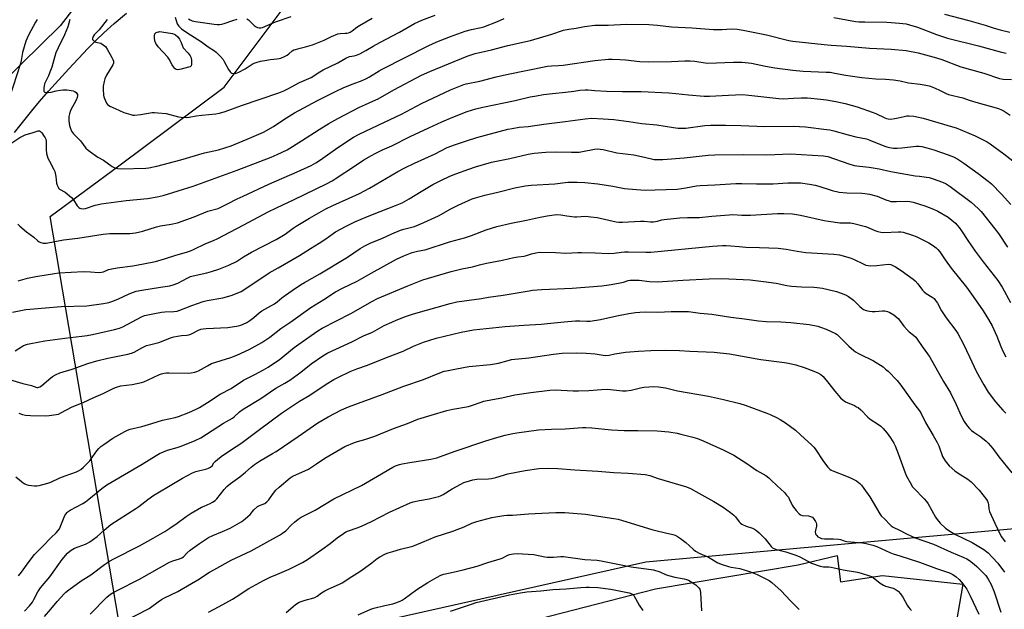
# Model space of a CAD drawing. Units: inches. Extents: x 1201772 to 1207772, y 565456 to 569457.
# Drawn here: x 1204475 to 1204960, y 568599 to 568889 of the extents above; entities that cross this region are included whole.
import ezdxf

# ---------------------------------------------------------------- set-up
doc = ezdxf.new("R2010")
doc.units = ezdxf.units.IN
doc.header["$MEASUREMENT"] = 0
for name, color, linetype in [('HYDRO-Single Line Stream', 4, 'Continuous'), ('NTRL-Pasture Land', 2, 'Continuous'), ('TRANS-Parking Lot', 4, 'Continuous'), ('Undefined', 1, 'Continuous')]:
    doc.layers.add(name, color=color, linetype=linetype)

msp = doc.modelspace()

# ---------------------------------------------------------------- linework, layer by layer
at = {"layer": 'HYDRO-Single Line Stream'}
msp.add_lwpolyline([(1204472.79, 568833.18), (1204481.38, 568843.96), (1204485.16, 568848.49), (1204489.6, 568853.62), (1204499.46, 568864.57), (1204508.94, 568874.57), (1204513.09, 568878.74), (1204516.68, 568882.19), (1204521.85, 568886.82), (1204527.89, 568891.86)], dxfattribs=at)
at = {"layer": 'NTRL-Pasture Land'}
msp.add_lwpolyline([(1204880.03, 568387.25), (1205002.91, 568641.79), (1204783.48, 568622.04), (1204528.94, 568564.99), (1204490.42, 568791.87), (1204524.15, 568816.91), (1204575.9, 568855.46), (1204626.64, 568923.25), (1204660.03, 568986.11), (1204719.08, 569071.09), (1204757.16, 569150.76), (1204777.79, 569175.3), (1204802.57, 569176.16), (1204841.48, 569159.85), (1204890.43, 569134.22), (1204935.94, 569120.65), (1205228.33, 569006.89)], dxfattribs=at)
msp.add_polyline3d([(1204449.58, 568999.3, 0), (1204485.59, 568976.78, 0), (1204516.2, 568956.61, 0), (1204520.74, 568948.55, 0), (1204514.6, 568910.93, 0), (1204495.3, 568885.61, 0), (1204456.86, 568848.09, 0)], dxfattribs=at)
at = {"layer": 'TRANS-Parking Lot'}
msp.add_lwpolyline([(1204679.82, 568581.05), (1204788.1, 568608.92), (1204858.35, 568620.76), (1204877.52, 568625.33), (1204879.14, 568612.29), (1204899.84, 568615.4), (1204939.33, 568611.17), (1204925.18, 568528.62)], dxfattribs=at)
at = {"layer": 'Undefined'}
for points, elevation in [([(1204483.94, 568888.87), (1204483.05, 568887.44), (1204479.68, 568881.18), (1204478.95, 568879.68), (1204478.34, 568878.12), (1204476.76, 568872.52), (1204476.09, 568868.58), (1204475.77, 568867.25), (1204470.4, 568850.5)], 468), ([(1204500.1, 568888.84), (1204499.09, 568885.15), (1204497.46, 568881.34), (1204494.28, 568874.94), (1204493.19, 568872.37), (1204492.64, 568870.75), (1204491.13, 568865.39), (1204490.26, 568862.91), (1204489.5, 568861.03), (1204488.03, 568858.16), (1204487.57, 568857.1), (1204487.22, 568855.15), (1204487.16, 568854.33), (1204487.21, 568853.6), (1204487.38, 568853.24), (1204487.75, 568853.04), (1204488.52, 568852.95), (1204489.39, 568852.97), (1204490.85, 568853.14), (1204493.22, 568853.7), (1204495.49, 568854.1), (1204496.62, 568854.2), (1204498.6, 568854.22), (1204499.75, 568854.11), (1204501.74, 568853.69), (1204502.54, 568853.4), (1204503.21, 568852.92), (1204503.54, 568852.5), (1204503.75, 568852.01), (1204503.83, 568851.2), (1204503.71, 568850.43), (1204503.13, 568849.1), (1204500.39, 568844.12), (1204499.83, 568842.49), (1204499.55, 568841.13), (1204499.51, 568840.09), (1204499.59, 568838.97), (1204499.91, 568836.77), (1204500.31, 568835.16), (1204500.89, 568833.92), (1204501.8, 568832.54), (1204505.3, 568829.09), (1204507.95, 568825.54), (1204508.98, 568824.53), (1204512.59, 568821.88), (1204513.82, 568821.11), (1204516.53, 568819.64), (1204520.85, 568816.59), (1204522.1, 568815.94), (1204523.41, 568815.49), (1204525.36, 568815.4), (1204537.34, 568815.78), (1204538.81, 568815.9), (1204541.17, 568816.33), (1204542.9, 568816.72), (1204554.7, 568819.82), (1204566.32, 568823.19), (1204573.23, 568824.67), (1204579.36, 568826.67), (1204587.34, 568829.92), (1204595.32, 568833.36), (1204600.21, 568836.26), (1204605.38, 568839.72), (1204610.58, 568842.84), (1204621.88, 568849.06), (1204630.67, 568853.39), (1204634.8, 568855.31), (1204639.44, 568857.25), (1204643.92, 568858.89), (1204645.9, 568859.75), (1204647.52, 568860.65), (1204652.21, 568863.54), (1204653.76, 568864.39), (1204676.37, 568875.91), (1204678.73, 568877.01), (1204681.45, 568878.15), (1204687.29, 568880.39), (1204694.58, 568883.03), (1204697.7, 568883.95), (1204702.38, 568884.92), (1204703.66, 568885.28), (1204710.45, 568887.84), (1204713.66, 568889.23)], 466), ([(1204875.97, 568889.77), (1204882.18, 568888.57), (1204886.52, 568887.89), (1204888.27, 568887.71), (1204891.2, 568887.59), (1204902.02, 568887.44), (1204908.27, 568887.03), (1204911.44, 568886.65), (1204913.15, 568886.21), (1204917.09, 568884.97), (1204926.4, 568881.35), (1204931.79, 568879.66), (1204947.14, 568875.93), (1204958.44, 568872.77), (1204960.7, 568872.33)], 466), ([(1204471.5, 568828.1), (1204475.49, 568830.71), (1204478, 568832.07), (1204481.97, 568833.21), (1204484.41, 568834.01), (1204485.04, 568834), (1204485.61, 568833.67), (1204486.19, 568833.05), (1204487.43, 568831.35), (1204487.9, 568830.59), (1204488.21, 568829.9), (1204488.36, 568828.9), (1204488.4, 568824.9), (1204488.61, 568822.85), (1204488.83, 568821.71), (1204489.23, 568820.65), (1204489.96, 568819.1), (1204492.11, 568815.13), (1204492.56, 568814.11), (1204493.15, 568811.61), (1204493.52, 568808.35), (1204493.8, 568807.31), (1204494.22, 568806.33), (1204494.51, 568805.9), (1204495, 568805.43), (1204497.66, 568803.87), (1204500.81, 568801.26), (1204501.75, 568800.16), (1204503.61, 568797.18), (1204504.53, 568796.3), (1204504.96, 568796.03), (1204505.44, 568795.85), (1204506.55, 568795.77), (1204507.7, 568795.94), (1204512.43, 568797.46), (1204514.09, 568797.9), (1204515.5, 568798.18), (1204527.78, 568799.89), (1204538.25, 568800.85), (1204542.92, 568801.55), (1204545.91, 568802.24), (1204560.63, 568806.91), (1204582.41, 568814.74), (1204599.07, 568821.12), (1204602.06, 568822.4), (1204606.87, 568824.75), (1204613.94, 568829.07), (1204622.67, 568834.78), (1204627.52, 568837.7), (1204631.81, 568840.1), (1204642.47, 568845.69), (1204645.42, 568847.07), (1204649.06, 568848.59), (1204651.64, 568849.77), (1204659.48, 568854.16), (1204673.08, 568861.41), (1204677.16, 568863.31), (1204695.52, 568870.76), (1204697.42, 568871.47), (1204699.5, 568872.06), (1204707.47, 568873.88), (1204715.56, 568876.07), (1204726.67, 568878.52), (1204737.14, 568881.58), (1204742.88, 568883.49), (1204745.47, 568884.02), (1204749.15, 568884.54), (1204753.2, 568885.33), (1204758.36, 568886), (1204764.92, 568886.06), (1204773.87, 568886.47), (1204784.92, 568886.41), (1204789.21, 568885.98), (1204795.99, 568885.14), (1204806.06, 568884.71), (1204816.68, 568883.96), (1204820.94, 568883.83), (1204825.51, 568884.14), (1204828.34, 568884.07), (1204831.24, 568883.64), (1204842.76, 568881.2), (1204853.8, 568878.53), (1204855.8, 568878.17), (1204871.16, 568876.44), (1204874.65, 568876.13), (1204882.28, 568875.71), (1204893.39, 568874.73), (1204904.16, 568874.26), (1204911.55, 568873.51), (1204917.47, 568872.34), (1204926.45, 568869.99), (1204929.04, 568869.12), (1204938.46, 568865.58), (1204949.67, 568862.34), (1204957.47, 568859.79), (1204959.17, 568859.52), (1204963.39, 568859.27)], 468), ([(1204474.54, 568760.26), (1204479.23, 568761.57), (1204483.26, 568762.45), (1204492.45, 568763.99), (1204494.54, 568764.27), (1204506.82, 568764.85), (1204510.16, 568764.79), (1204514.23, 568764.48), (1204515.63, 568764.53), (1204516.66, 568764.79), (1204519.04, 568765.84), (1204520.7, 568766.23), (1204523.24, 568766.68), (1204530.95, 568767.68), (1204536.32, 568768.62), (1204542.1, 568769.82), (1204546.52, 568771.1), (1204552.16, 568772.97), (1204557.38, 568774.47), (1204559.35, 568775.12), (1204560.87, 568775.75), (1204566.97, 568778.67), (1204570.73, 568780.22), (1204572.81, 568781.21), (1204578.82, 568784.2), (1204585.67, 568787.92), (1204597.61, 568794.22), (1204601.69, 568796.19), (1204610.45, 568800.24), (1204626.27, 568807.93), (1204629.12, 568809.49), (1204630.64, 568810.41), (1204640.55, 568817.08), (1204644.67, 568819.76), (1204648.47, 568822.01), (1204650.27, 568822.96), (1204653.91, 568824.7), (1204658.52, 568826.75), (1204667.41, 568831.32), (1204676.59, 568835.48), (1204682.98, 568838.48), (1204688.48, 568840.8), (1204695.55, 568843.6), (1204699.78, 568844.9), (1204703.19, 568845.74), (1204719.1, 568848.97), (1204726.54, 568850.76), (1204729.63, 568851.33), (1204733.09, 568851.9), (1204737.46, 568852.47), (1204743.86, 568853.05), (1204747.94, 568853.57), (1204750.98, 568854.07), (1204753.57, 568854.26), (1204755, 568854.22), (1204758.37, 568853.82), (1204764.06, 568853.59), (1204771.88, 568853.38), (1204781.19, 568853.35), (1204794.74, 568852.74), (1204798.13, 568852.46), (1204804.4, 568851.7), (1204812.17, 568851.04), (1204814.81, 568851.06), (1204824.14, 568851.63), (1204831.03, 568851.89), (1204834.09, 568851.66), (1204848.83, 568849.89), (1204851, 568849.85), (1204856.14, 568850.16), (1204859.84, 568850.28), (1204862.96, 568850.22), (1204869.27, 568849.65), (1204872.3, 568849.3), (1204876.94, 568848.54), (1204881.5, 568847.53), (1204887.35, 568845.8), (1204894.85, 568843.26), (1204896.51, 568842.57), (1204901.07, 568840.38), (1204901.86, 568840.1), (1204902.69, 568839.92), (1204903.84, 568839.87), (1204905.88, 568840.11), (1204907.62, 568840.43), (1204910.49, 568841.16), (1204911.85, 568841.38), (1204912.95, 568841.47), (1204915.21, 568841.3), (1204919.86, 568840.36), (1204934.36, 568836.1), (1204936.17, 568835.5), (1204945.38, 568831.56), (1204951.39, 568828.67), (1204952.84, 568827.73), (1204959.49, 568822.83), (1204967.8, 568816.4)], 472), ([(1204471.89, 568744.95), (1204478.36, 568746.17), (1204480.42, 568746.41), (1204495.7, 568747.76), (1204508.45, 568747.99), (1204516.61, 568749.13), (1204519.18, 568749.68), (1204521.13, 568750.27), (1204524.04, 568751.46), (1204529.29, 568753.88), (1204531.39, 568754.73), (1204532.72, 568755.16), (1204535.46, 568755.78), (1204544.58, 568757.14), (1204549.14, 568757.93), (1204550.8, 568758.32), (1204553.14, 568759.2), (1204558.11, 568761.86), (1204559.41, 568762.45), (1204560.69, 568762.82), (1204567.46, 568764.33), (1204569.75, 568764.91), (1204573.34, 568766.07), (1204578.27, 568767.99), (1204581.95, 568769.85), (1204585.52, 568772.07), (1204589.45, 568774.35), (1204601.53, 568780.56), (1204605.98, 568783.33), (1204609.91, 568786.28), (1204611.32, 568787.22), (1204617.94, 568791.13), (1204625.91, 568795.64), (1204629.48, 568797.41), (1204637.5, 568800.9), (1204642.58, 568803.23), (1204647.52, 568805.95), (1204661.41, 568814.06), (1204664.89, 568815.89), (1204669.52, 568818.2), (1204679.84, 568822.84), (1204685.68, 568825.85), (1204689.74, 568827.42), (1204695.61, 568829.38), (1204700.25, 568830.8), (1204715.56, 568834.81), (1204717.59, 568835.26), (1204721.09, 568835.84), (1204725.46, 568836.19), (1204733.24, 568837.42), (1204743.7, 568838.62), (1204753.53, 568839.98), (1204756.64, 568840.23), (1204762.41, 568839.98), (1204767.61, 568839.58), (1204774.97, 568838.67), (1204781.5, 568837.66), (1204788.83, 568836.95), (1204796.98, 568835.68), (1204799.3, 568835.46), (1204803.06, 568835.44), (1204812.45, 568836.68), (1204815.17, 568836.82), (1204822.54, 568836.83), (1204830.14, 568836.7), (1204842.02, 568836.17), (1204856.03, 568836.38), (1204861.98, 568835.98), (1204872.37, 568834.75), (1204874.01, 568834.48), (1204875.94, 568834.06), (1204882.99, 568832.12), (1204886.73, 568831.19), (1204889.32, 568830.57), (1204892, 568830.1), (1204893.67, 568829.49), (1204900.59, 568826.63), (1204901.95, 568826.18), (1204903.31, 568825.85), (1204905.33, 568825.62), (1204907.1, 568825.58), (1204909.42, 568825.76), (1204916.43, 568826.61), (1204917.86, 568826.58), (1204919.24, 568826.35), (1204921.72, 568825.76), (1204925.15, 568824.75), (1204932.12, 568822.34), (1204934.79, 568821.3), (1204936.98, 568820.12), (1204939.87, 568818.18), (1204946.97, 568813.17), (1204951.88, 568809.4), (1204953.46, 568808.09), (1204958.48, 568802.93), (1204963.01, 568797.9)], 474), ([(1204473.19, 568725.89), (1204476.31, 568727.91), (1204477.3, 568728.47), (1204479.2, 568729.1), (1204480.89, 568729.5), (1204487.8, 568730.82), (1204497.56, 568732.1), (1204505.9, 568733.06), (1204508.54, 568733.46), (1204511.15, 568733.97), (1204522.06, 568736.35), (1204524.46, 568737.08), (1204526.02, 568737.73), (1204530.64, 568740.08), (1204535.24, 568742.66), (1204536.8, 568743.3), (1204540.91, 568744.16), (1204545.11, 568744.87), (1204546.79, 568745.02), (1204551.15, 568745.18), (1204552.78, 568745.41), (1204554.17, 568745.85), (1204560, 568748.19), (1204565.59, 568750.19), (1204567.57, 568750.63), (1204575.23, 568751.96), (1204579.36, 568753.17), (1204583.11, 568754.54), (1204584.36, 568755.1), (1204585.57, 568755.83), (1204598.12, 568764.18), (1204602.55, 568766.68), (1204613.01, 568772.8), (1204618.38, 568776.26), (1204622.7, 568778.79), (1204625.93, 568780.89), (1204629.61, 568783.64), (1204630.78, 568784.42), (1204635.95, 568787.24), (1204640.27, 568789.36), (1204646.4, 568791.97), (1204652.69, 568794.44), (1204660.29, 568797.3), (1204663.53, 568798.7), (1204666.96, 568800.57), (1204672.89, 568804.28), (1204678.65, 568807.74), (1204682.51, 568809.66), (1204687.01, 568811.71), (1204689.9, 568812.89), (1204696.29, 568815.26), (1204699.66, 568816.37), (1204707.52, 568818.69), (1204716.53, 568820.49), (1204725.57, 568822.61), (1204728.48, 568823.08), (1204734.25, 568823.58), (1204739.51, 568823.8), (1204746.82, 568823.64), (1204750.65, 568823.64), (1204752.33, 568823.86), (1204758.23, 568824.98), (1204759.65, 568825.14), (1204761.02, 568825.06), (1204762.4, 568824.84), (1204769.17, 568823.25), (1204777.55, 568822.22), (1204781.31, 568821.46), (1204786.13, 568820.26), (1204787.47, 568820.03), (1204788.8, 568819.91), (1204791.73, 568820.03), (1204802.23, 568820.79), (1204814, 568822.04), (1204817.36, 568822.24), (1204831.46, 568822.4), (1204843.01, 568822.24), (1204854.56, 568822.76), (1204870.75, 568821.84), (1204871.83, 568821.67), (1204872.94, 568821.37), (1204883.3, 568817.85), (1204885.85, 568817.1), (1204888.6, 568816.67), (1204893.33, 568816.21), (1204898.16, 568815.35), (1204903.93, 568814.15), (1204915.99, 568812.01), (1204918, 568811.7), (1204921.5, 568811.32), (1204922.83, 568811.07), (1204924.75, 568810.49), (1204929.39, 568808.85), (1204931.2, 568807.95), (1204933.19, 568806.76), (1204943.44, 568798.98), (1204946.98, 568795.83), (1204948.42, 568794.4), (1204955.14, 568785.85), (1204956.88, 568783.53), (1204961.28, 568776.79)], 476), ([(1204466.98, 568712.77), (1204476.87, 568709.77), (1204481.19, 568708.83), (1204483.8, 568707.91), (1204484.32, 568707.87), (1204484.83, 568707.96), (1204485.33, 568708.2), (1204486.03, 568708.71), (1204489.64, 568711.85), (1204491.5, 568713.33), (1204493.03, 568714.18), (1204495.15, 568715.1), (1204501.16, 568716.94), (1204508.83, 568719.71), (1204513.25, 568721.04), (1204518.64, 568722.33), (1204528.49, 568724.21), (1204530.37, 568724.69), (1204531.62, 568725.19), (1204535.46, 568727.32), (1204537.82, 568728.46), (1204539.16, 568728.9), (1204543.78, 568730.05), (1204550.11, 568732.51), (1204551.23, 568732.79), (1204552.95, 568733.08), (1204554.96, 568733.36), (1204557.52, 568733.6), (1204558.59, 568733.82), (1204559.86, 568734.29), (1204563.36, 568736.11), (1204564.44, 568736.49), (1204565.56, 568736.76), (1204567.04, 568736.9), (1204577.81, 568737.39), (1204583.03, 568738.23), (1204584.16, 568738.53), (1204585.28, 568738.95), (1204587.16, 568739.84), (1204588.66, 568740.83), (1204590.57, 568742.26), (1204593.12, 568744.51), (1204594.5, 568745.54), (1204598.99, 568748), (1204600.68, 568749.02), (1204602.08, 568750.05), (1204604.31, 568751.95), (1204606.13, 568753.3), (1204609.41, 568755.57), (1204613.57, 568758.29), (1204615.43, 568759.43), (1204622.98, 568763.73), (1204636.7, 568772.02), (1204642.81, 568776.29), (1204645.13, 568777.57), (1204648.07, 568778.98), (1204653.51, 568781.21), (1204658.39, 568783.38), (1204662.66, 568785.16), (1204664.31, 568785.72), (1204669.56, 568787.1), (1204674.22, 568788.96), (1204681.33, 568792.25), (1204687.49, 568795.65), (1204691.03, 568797.51), (1204698.02, 568800.56), (1204699.69, 568801.11), (1204704.2, 568802.4), (1204710.6, 568803.85), (1204718.88, 568805.97), (1204724.05, 568806.98), (1204726.98, 568807.36), (1204738.62, 568808.05), (1204745.03, 568808.76), (1204747.82, 568808.91), (1204749.56, 568808.87), (1204753.41, 568808.61), (1204759.76, 568807.97), (1204767.12, 568806.86), (1204772.96, 568805.76), (1204774.77, 568805.5), (1204780.99, 568805.03), (1204783.34, 568804.95), (1204788.05, 568805), (1204798.81, 568805.44), (1204803.17, 568805.98), (1204808.41, 568807.01), (1204810.13, 568807.27), (1204817.3, 568807.58), (1204827.74, 568808.21), (1204830.64, 568808.24), (1204837.78, 568807.97), (1204840.75, 568807.93), (1204846.09, 568808.02), (1204853.2, 568808.52), (1204857.85, 568808.54), (1204859.59, 568808.44), (1204863.91, 568807.88), (1204866.67, 568807.3), (1204868.61, 568806.79), (1204875.11, 568804.8), (1204878.59, 568803.94), (1204882.24, 568803.59), (1204889.68, 568803.48), (1204891.16, 568803.32), (1204893.42, 568802.92), (1204897.21, 568801.94), (1204901.56, 568800.17), (1204903.17, 568799.6), (1204903.99, 568799.39), (1204905.09, 568799.29), (1204906.77, 568799.28), (1204911.97, 568799.48), (1204913.34, 568799.35), (1204914.97, 568799.06), (1204920.72, 568797.25), (1204924.94, 568795.56), (1204927.01, 568794.52), (1204932.12, 568791.57), (1204935.7, 568788.59), (1204936.5, 568787.79), (1204937.56, 568786.52), (1204938.69, 568784.94), (1204941.82, 568780.15), (1204945.51, 568774.87), (1204949.4, 568769.64), (1204956.65, 568760.45), (1204958.77, 568757.26), (1204962.82, 568749.72)], 478), ([(1204474.91, 568695.32), (1204476.78, 568694.54), (1204478.22, 568694.26), (1204480.61, 568694.07), (1204488.21, 568693.92), (1204489.9, 568694.04), (1204493.3, 568694.55), (1204494.39, 568694.83), (1204495.67, 568695.35), (1204501.21, 568698.44), (1204506.59, 568700.43), (1204511.82, 568702.89), (1204516.35, 568704.89), (1204521.68, 568707.56), (1204522.98, 568708.09), (1204525.18, 568708.66), (1204530.62, 568709.3), (1204535.3, 568710.31), (1204536.39, 568710.7), (1204538.52, 568711.62), (1204544.08, 568714.26), (1204545.15, 568714.63), (1204546.47, 568714.92), (1204547.55, 568715.08), (1204548.69, 568715.12), (1204558.35, 568714.95), (1204559.77, 568715.1), (1204561.47, 568715.48), (1204562.57, 568715.81), (1204563.36, 568716.15), (1204567.68, 568718.58), (1204569.76, 568719.62), (1204579.25, 568722.59), (1204582.25, 568723.74), (1204588.24, 568726.52), (1204594.51, 568730.01), (1204598.34, 568732.61), (1204603.89, 568736.82), (1204608.69, 568740.09), (1204618.64, 568747.27), (1204624.98, 568751.16), (1204630.77, 568754.83), (1204634.2, 568756.72), (1204641.32, 568760.11), (1204648.24, 568764.12), (1204660.71, 568770.92), (1204664.32, 568772.63), (1204668.4, 568774.22), (1204671.09, 568774.92), (1204673.72, 568775.34), (1204674.77, 568775.6), (1204686.83, 568779.47), (1204694.21, 568781.54), (1204697.59, 568782.63), (1204704.78, 568785.37), (1204710.08, 568786.96), (1204717.12, 568788.65), (1204724.67, 568790.16), (1204730.55, 568791.49), (1204734.81, 568792.27), (1204739.4, 568792.85), (1204741.58, 568792.79), (1204744.61, 568792.22), (1204748.37, 568791.75), (1204749.49, 568791.75), (1204753.74, 568792.04), (1204756.3, 568791.84), (1204759.4, 568791.38), (1204768.74, 568789.33), (1204770.18, 568789.18), (1204771.92, 568789.12), (1204780.87, 568789.64), (1204782.54, 568789.61), (1204785.78, 568789.36), (1204787.11, 568789.37), (1204789.11, 568789.65), (1204791.27, 568790.27), (1204792.4, 568790.5), (1204800.11, 568791.37), (1204803.94, 568791.5), (1204809.8, 568791.49), (1204815.81, 568792.11), (1204824.37, 568792.83), (1204826.16, 568792.85), (1204830.61, 568792.63), (1204834.95, 568792.59), (1204848.25, 568793.42), (1204851.39, 568793.42), (1204855.63, 568793.18), (1204859.59, 568792.62), (1204871.22, 568790.01), (1204873.25, 568789.64), (1204878.83, 568788.87), (1204880.54, 568788.79), (1204884.04, 568788.79), (1204885.75, 568788.57), (1204891.46, 568787.01), (1204892.81, 568786.52), (1204896, 568785.13), (1204897.61, 568784.6), (1204898.98, 568784.25), (1204900.42, 568784.16), (1204907.78, 568784.42), (1204908.95, 568784.37), (1204910.09, 568784.17), (1204914.56, 568782.85), (1204916.45, 568782.08), (1204922.7, 568778.94), (1204924.89, 568777.53), (1204926.27, 568776.5), (1204927.09, 568775.68), (1204928.02, 568774.56), (1204930.71, 568770.59), (1204933.64, 568766.53), (1204941.19, 568757.25), (1204944.52, 568752.68), (1204949.44, 568745.58), (1204952.07, 568741.35), (1204953.83, 568738.21), (1204956.13, 568733.09), (1204958.06, 568728.1), (1204959.21, 568725.46), (1204960.58, 568723)], 480), ([(1204473.41, 568663.94), (1204477.14, 568661.07), (1204477.86, 568660.57), (1204478.61, 568660.17), (1204479.72, 568659.89), (1204482.64, 568659.58), (1204483.81, 568659.53), (1204484.96, 568659.69), (1204489.23, 568660.88), (1204490.63, 568661.35), (1204495.16, 568663.4), (1204497.77, 568664.49), (1204503.32, 568666.47), (1204504.32, 568666.94), (1204505.49, 568667.61), (1204506.8, 568668.69), (1204509.85, 568671.87), (1204510.56, 568672.78), (1204513.31, 568676.81), (1204514.25, 568677.89), (1204515.27, 568678.88), (1204516.72, 568679.93), (1204521.19, 568682.92), (1204527.02, 568686.3), (1204528.32, 568686.92), (1204529.68, 568687.4), (1204535.51, 568688.65), (1204540.36, 568690.13), (1204545.59, 568691.85), (1204551.79, 568693.14), (1204553.46, 568693.56), (1204558.54, 568695.53), (1204562.13, 568697.17), (1204563.75, 568698.08), (1204567.68, 568700.53), (1204574.02, 568704.67), (1204579.36, 568707.31), (1204585.48, 568711.43), (1204591.06, 568714.28), (1204595.23, 568716.59), (1204597.55, 568717.91), (1204600.73, 568719.93), (1204603.06, 568721.55), (1204610.41, 568727.47), (1204612.61, 568729.14), (1204622.11, 568735.8), (1204624.11, 568737.07), (1204638.22, 568744.29), (1204648.87, 568750.32), (1204651.35, 568751.56), (1204666.24, 568757.94), (1204673.72, 568760.77), (1204679.32, 568762.53), (1204687.63, 568764.86), (1204692.89, 568766.23), (1204698.09, 568767.23), (1204701.61, 568768.17), (1204705.06, 568768.96), (1204712.88, 568770.45), (1204718.53, 568771.86), (1204720.49, 568772.2), (1204723.61, 568772.52), (1204724.69, 568772.8), (1204727.1, 568773.62), (1204729.34, 568774.1), (1204731.04, 568774.34), (1204738.97, 568774.24), (1204744.01, 568773.84), (1204749.93, 568774.22), (1204751.7, 568774.24), (1204758.56, 568774.02), (1204764.91, 568773.69), (1204767.78, 568773.96), (1204771.48, 568774.48), (1204772.89, 568774.58), (1204774.89, 568774.6), (1204783.4, 568774.39), (1204785.95, 568774.48), (1204816.16, 568777.32), (1204821.14, 568777.64), (1204822.91, 568777.67), (1204825.28, 568777.57), (1204829.29, 568777.12), (1204832.64, 568776.85), (1204839.27, 568776.75), (1204848.57, 568776.36), (1204852.39, 568775.88), (1204857.95, 568774.9), (1204862.09, 568774.33), (1204875.97, 568773.48), (1204878.76, 568773.02), (1204883.94, 568771.63), (1204885.56, 568770.94), (1204890.33, 568768.6), (1204891.68, 568768.1), (1204892.78, 568767.81), (1204893.92, 568767.69), (1204897.14, 568767.78), (1204902.69, 568768.44), (1204903.92, 568768.28), (1204904.96, 568767.9), (1204906.2, 568767.25), (1204909.05, 568765.44), (1204915.01, 568761.18), (1204915.86, 568760.39), (1204917.18, 568758.88), (1204919.53, 568755.71), (1204920.28, 568754.89), (1204921.38, 568754.04), (1204924.31, 568752.25), (1204925.2, 568751.56), (1204925.92, 568750.7), (1204926.88, 568749.3), (1204928.87, 568745.51), (1204929.79, 568744.03), (1204931.15, 568742.14), (1204935.95, 568735.85), (1204936.92, 568734.36), (1204939.77, 568729.19), (1204942.58, 568722.96), (1204946.14, 568715.56), (1204949.64, 568709.18), (1204951.88, 568705.57), (1204955.47, 568700.78), (1204959.1, 568696.68), (1204960.48, 568695.23)], 482), ([(1204474.73, 568615.25), (1204476.26, 568617.1), (1204479.5, 568621.59), (1204482.64, 568625.75), (1204486.65, 568629.69), (1204490.8, 568634.13), (1204493.34, 568636.43), (1204494.3, 568637.5), (1204494.95, 568638.43), (1204495.33, 568639.2), (1204497.59, 568644.9), (1204498.01, 568645.63), (1204498.66, 568646.41), (1204499.26, 568646.93), (1204500.24, 568647.56), (1204506.44, 568650.87), (1204507.66, 568651.61), (1204509.43, 568652.94), (1204515.73, 568658.14), (1204518.26, 568659.98), (1204520.21, 568661.21), (1204535.67, 568670.15), (1204542.49, 568674.49), (1204544.21, 568675.49), (1204548.09, 568677.01), (1204552.84, 568678.39), (1204554.79, 568679.09), (1204561.73, 568681.76), (1204564.53, 568683.19), (1204575.63, 568690.27), (1204580.06, 568692.86), (1204580.91, 568693.53), (1204583.53, 568695.91), (1204585.33, 568697.22), (1204594.02, 568702.54), (1204601.37, 568707.59), (1204605.83, 568710), (1204608.21, 568711.44), (1204613.67, 568715.37), (1204618.72, 568719.47), (1204624.54, 568723.51), (1204627, 568724.84), (1204638.84, 568730.38), (1204644.58, 568733.2), (1204648.88, 568735.08), (1204654.7, 568738.34), (1204658.42, 568740.06), (1204660.57, 568740.98), (1204665.17, 568742.71), (1204669.1, 568744.02), (1204687.07, 568749.25), (1204690.43, 568750.02), (1204702.48, 568751.67), (1204706.01, 568752.34), (1204713.17, 568753.31), (1204722.98, 568754.85), (1204725.98, 568755.45), (1204727.61, 568755.7), (1204732.18, 568756.02), (1204747.25, 568756.69), (1204761.72, 568757.94), (1204766.36, 568758.56), (1204770.72, 568759.31), (1204772.44, 568759.68), (1204774.64, 568760.41), (1204775.75, 568760.58), (1204780.09, 568760.61), (1204785.25, 568759.97), (1204789.1, 568759.78), (1204801.67, 568760.61), (1204814.55, 568761.29), (1204820.57, 568761.42), (1204827.86, 568761.18), (1204834.7, 568760.75), (1204841.28, 568760.03), (1204847.47, 568759.1), (1204852.79, 568758.04), (1204855.08, 568757.68), (1204860.07, 568757.39), (1204866.02, 568757.26), (1204867.79, 568757.12), (1204870.4, 568756.69), (1204877.24, 568755.03), (1204879.45, 568754.32), (1204881.6, 568753.49), (1204883.07, 568752.61), (1204885.61, 568750.75), (1204888.68, 568747.69), (1204889.69, 568746.83), (1204890.55, 568746.3), (1204891.84, 568745.78), (1204893.44, 568745.34), (1204894.84, 568745.22), (1204896.25, 568745.22), (1204899.83, 568745.5), (1204901.02, 568745.5), (1204902.3, 568745.23), (1204903.38, 568744.75), (1204905.43, 568743.56), (1204907.48, 568741.85), (1204908.29, 568740.99), (1204910.38, 568738.1), (1204912.08, 568736.02), (1204912.93, 568735.27), (1204915.18, 568733.56), (1204916.24, 568732.58), (1204916.98, 568731.67), (1204919.45, 568727.97), (1204922.03, 568724.45), (1204923.09, 568722.72), (1204929.89, 568710.85), (1204933.24, 568705.3), (1204936.07, 568699.58), (1204938.57, 568693.99), (1204940.11, 568691.11), (1204941.59, 568689.02), (1204942.66, 568687.71), (1204943.67, 568686.76), (1204944.76, 568685.92), (1204948.2, 568683.57), (1204950.78, 568681.53), (1204951.85, 568680.52), (1204954.08, 568677.84), (1204957.01, 568673.72), (1204963.55, 568666)], 484), ([(1204477.71, 568597.83), (1204480.13, 568600.46), (1204481.61, 568602.34), (1204482.39, 568603.61), (1204484.23, 568607.43), (1204485.61, 568609.46), (1204490.13, 568614.81), (1204496.29, 568623.39), (1204498.93, 568626.44), (1204500.23, 568627.6), (1204501.46, 568628.43), (1204502.24, 568628.83), (1204507.73, 568630.85), (1204508.78, 568631.33), (1204509.79, 568631.94), (1204513.42, 568634.54), (1204516.85, 568637.76), (1204520.15, 568640.47), (1204532.51, 568648.33), (1204533.94, 568649.36), (1204538.38, 568652.85), (1204541.31, 568654.91), (1204543.29, 568656.15), (1204555.5, 568663.26), (1204560.3, 568665.94), (1204561.97, 568666.55), (1204567.44, 568667.93), (1204568.27, 568668.22), (1204569.28, 568668.76), (1204570.08, 568669.41), (1204570.95, 568670.78), (1204571.5, 568671.42), (1204572.8, 568672.59), (1204575.07, 568674.44), (1204581.91, 568678.82), (1204584.08, 568680.32), (1204593.26, 568687.24), (1204604.22, 568695.31), (1204612.99, 568701.11), (1204618.1, 568704.16), (1204626.18, 568709.46), (1204629.87, 568711.73), (1204631.91, 568712.81), (1204637.87, 568715.69), (1204641.28, 568717.03), (1204646.45, 568718.81), (1204655.78, 568722.61), (1204663.94, 568725.72), (1204669.15, 568728.17), (1204673.98, 568730.13), (1204680.22, 568732.1), (1204692.54, 568735.02), (1204698.64, 568736.17), (1204714.21, 568737.88), (1204723.37, 568738.56), (1204731.85, 568739.06), (1204736.71, 568739.48), (1204743.31, 568740.21), (1204748.83, 568740.58), (1204750.86, 568740.66), (1204754.39, 568740.42), (1204756.06, 568740.47), (1204761.11, 568741.29), (1204769.22, 568743.07), (1204775.1, 568744.21), (1204778.33, 568744.71), (1204780.4, 568744.93), (1204783.34, 568745.04), (1204789.29, 568744.98), (1204795.81, 568745.2), (1204804.34, 568745.16), (1204810.16, 568744.5), (1204815.84, 568743.97), (1204825.29, 568742.4), (1204831.88, 568741.64), (1204838.91, 568740.66), (1204842.69, 568740.35), (1204849.82, 568740.21), (1204854.71, 568739.87), (1204863.75, 568738.82), (1204867.98, 568738), (1204869.37, 568737.57), (1204872.11, 568736.54), (1204876.8, 568734.45), (1204877.59, 568733.93), (1204878.26, 568733.34), (1204883.29, 568728.23), (1204885.68, 568726.12), (1204886.65, 568725.48), (1204888.45, 568724.49), (1204895.47, 568720.94), (1204900.1, 568717.96), (1204901.39, 568716.97), (1204902.62, 568715.87), (1204907.02, 568711.26), (1204908.83, 568708.97), (1204915.69, 568699.33), (1204918.02, 568696.4), (1204918.91, 568695.12), (1204921.09, 568690.7), (1204924.86, 568684.3), (1204926.8, 568680.76), (1204927.49, 568679.15), (1204929.38, 568673.92), (1204929.83, 568673.05), (1204930.65, 568671.88), (1204932.64, 568669.43), (1204935.43, 568666.92), (1204937.02, 568665.79), (1204941.86, 568662.8), (1204943.49, 568661.5), (1204947.42, 568657.33), (1204951.03, 568652.76), (1204951.44, 568652.04), (1204951.78, 568651.07), (1204951.95, 568650.28), (1204952.18, 568648.26), (1204952.55, 568646.98), (1204955.09, 568641.23), (1204957.76, 568635.59), (1204958.43, 568634.44), (1204960.23, 568631.98)], 486), ([(1204487.57, 568595.25), (1204490.67, 568598.86), (1204493.72, 568602.72), (1204497.25, 568606.5), (1204498.12, 568607.27), (1204499.54, 568608.35), (1204505.56, 568612.74), (1204510.28, 568615.71), (1204517.11, 568620.85), (1204519.49, 568622.45), (1204521.7, 568623.7), (1204534.35, 568630.05), (1204541.01, 568633.76), (1204546.75, 568637.12), (1204549.17, 568638.64), (1204552.81, 568641.1), (1204557.26, 568644.4), (1204559.79, 568646.1), (1204564.85, 568649.01), (1204566.1, 568649.6), (1204569.13, 568650.82), (1204570.29, 568651.45), (1204571.46, 568652.35), (1204572.3, 568653.17), (1204575.92, 568657.8), (1204577.29, 568659.27), (1204579.12, 568660.74), (1204583.62, 568663.99), (1204586.38, 568666.21), (1204589.29, 568668.71), (1204590.91, 568669.96), (1204593.26, 568671.58), (1204599.77, 568675.39), (1204601.51, 568676.49), (1204612.4, 568683.77), (1204621.98, 568690.51), (1204627.14, 568693.47), (1204633.62, 568696.83), (1204637.19, 568698.36), (1204653.72, 568704.43), (1204664.34, 568708.52), (1204673.96, 568711.84), (1204681.99, 568715.15), (1204684.16, 568715.88), (1204685.26, 568716.13), (1204690.33, 568716.99), (1204696.27, 568718.17), (1204706.94, 568719.18), (1204708.96, 568719.44), (1204710.9, 568719.86), (1204715.69, 568721.23), (1204717.4, 568721.57), (1204725.83, 568722.53), (1204737.96, 568724.34), (1204742.33, 568724.68), (1204749.45, 568724.9), (1204754.12, 568724.82), (1204758.43, 568724.39), (1204762.36, 568723.75), (1204763.71, 568723.66), (1204765.37, 568723.78), (1204768.22, 568724.5), (1204773.36, 568725.2), (1204779.75, 568725.75), (1204785.91, 568726.14), (1204793.21, 568726.18), (1204799.95, 568726.09), (1204805.08, 568725.76), (1204816.96, 568725.21), (1204824.53, 568724.35), (1204840, 568721.59), (1204851.61, 568720.21), (1204853.66, 568719.9), (1204857.14, 568719.05), (1204861.28, 568717.77), (1204866.13, 568715.96), (1204868.01, 568715.15), (1204869.56, 568714.27), (1204870.69, 568713.25), (1204873.45, 568709.84), (1204876.38, 568706.04), (1204879.27, 568702.84), (1204880.48, 568701.62), (1204880.92, 568701.27), (1204881.69, 568700.83), (1204886.08, 568698.96), (1204887.13, 568698.43), (1204887.86, 568697.96), (1204889.16, 568696.83), (1204892.7, 568693.32), (1204893.79, 568692.34), (1204897.91, 568689.7), (1204899.01, 568688.9), (1204900.25, 568687.67), (1204902.2, 568685.5), (1204903.83, 568683.05), (1204905.38, 568680.54), (1204906.07, 568679.25), (1204907.79, 568674.96), (1204910.98, 568665.92), (1204911.73, 568664.33), (1204914.05, 568659.96), (1204914.52, 568659.24), (1204915.27, 568658.34), (1204920.34, 568653.16), (1204921.48, 568651.87), (1204922.27, 568650.61), (1204925.91, 568644.09), (1204926.75, 568642.92), (1204928.3, 568641.24), (1204930.81, 568638.76), (1204932.96, 568637.21), (1204935.81, 568635.67), (1204943.97, 568631.65), (1204949.69, 568628.21), (1204951.8, 568626.59), (1204954.04, 568624.29), (1204956.55, 568621.46), (1204959.84, 568617.02)], 488), ([(1204510.05, 568596.48), (1204518.18, 568604.77), (1204520.11, 568606.26), (1204521.59, 568607.2), (1204523.35, 568608.13), (1204534.27, 568613.56), (1204549.08, 568621.97), (1204550.66, 568622.63), (1204553.9, 568623.58), (1204555.18, 568624.13), (1204556.02, 568624.7), (1204557.63, 568626.5), (1204559.23, 568627.82), (1204563.76, 568631.2), (1204568.25, 568634.09), (1204570.32, 568635.19), (1204575.16, 568637.15), (1204578.9, 568638.79), (1204584.6, 568642.05), (1204586.29, 568643.26), (1204587.67, 568644.39), (1204588.68, 568645.45), (1204590.59, 568647.66), (1204592.43, 568649.34), (1204593.38, 568649.9), (1204595.93, 568650.92), (1204596.96, 568651.62), (1204597.85, 568652.58), (1204599.66, 568655.19), (1204601.42, 568657.41), (1204602.95, 568658.81), (1204608.38, 568663.41), (1204609.33, 568664.04), (1204610.11, 568664.44), (1204615.72, 568666.89), (1204617.52, 568667.79), (1204621.45, 568670.4), (1204625.46, 568673.21), (1204633.32, 568677.75), (1204635.39, 568678.79), (1204640.12, 568680.91), (1204641.48, 568681.35), (1204645.16, 568682.3), (1204650.16, 568683.97), (1204659.33, 568687.66), (1204666.19, 568690.15), (1204671.17, 568692.28), (1204677.86, 568694.35), (1204685.54, 568696.6), (1204688.42, 568697.26), (1204696.1, 568698.59), (1204697.69, 568699.04), (1204702.33, 568700.68), (1204703.72, 568701.08), (1204707.95, 568701.98), (1204712.63, 568702.84), (1204718.95, 568704.27), (1204726.9, 568705.44), (1204736.21, 568706.6), (1204738.85, 568706.67), (1204747.67, 568706.26), (1204750.34, 568706.2), (1204755.33, 568706.36), (1204761.6, 568706.91), (1204764.57, 568707), (1204772.01, 568706.31), (1204773.72, 568706.24), (1204776.25, 568706.54), (1204780.76, 568707.7), (1204782.5, 568708.02), (1204787.33, 568708.3), (1204789.63, 568708.14), (1204793.06, 568707.63), (1204798.98, 568706.23), (1204814.28, 568703.61), (1204821.6, 568701.92), (1204829.59, 568699.97), (1204832.35, 568699.11), (1204842.91, 568695.21), (1204844.53, 568694.55), (1204847.69, 568693.05), (1204849.5, 568692.12), (1204852.11, 568690.47), (1204856.98, 568686.83), (1204859.57, 568684.66), (1204865.09, 568679.54), (1204866.07, 568678.53), (1204866.78, 568677.64), (1204870.86, 568671.54), (1204872.96, 568668.68), (1204873.96, 568667.68), (1204874.66, 568667.23), (1204875.47, 568666.86), (1204882.17, 568664.33), (1204884.48, 568663.36), (1204887.02, 568662.01), (1204887.93, 568661.36), (1204888.77, 568660.63), (1204889.53, 568659.78), (1204890.74, 568658.19), (1204893.66, 568654.05), (1204898.47, 568645.7), (1204899.21, 568644.83), (1204900.94, 568643.14), (1204903.39, 568640.52), (1204904.05, 568639.93), (1204905.17, 568639.24), (1204908.28, 568637.78), (1204911.71, 568635.98), (1204915.98, 568634.01), (1204924.97, 568630.81), (1204933.67, 568626.96), (1204939.91, 568624.36), (1204941.39, 568623.57), (1204942.59, 568622.8), (1204944.93, 568621), (1204946.28, 568619.84), (1204949.29, 568616.95), (1204950.62, 568615.48), (1204951.91, 568613.66), (1204953.32, 568611.06), (1204954.82, 568607.36), (1204958.15, 568597.39)], 490), ([(1204525.88, 568592.5), (1204539.01, 568599.24), (1204540.35, 568600.12), (1204543.46, 568602.56), (1204545.1, 568603.65), (1204546.62, 568604.46), (1204553.18, 568607.63), (1204554.76, 568608.48), (1204562.95, 568613.32), (1204568.74, 568617.02), (1204570.9, 568618.29), (1204579.47, 568622.95), (1204589.17, 568627.55), (1204603.2, 568635.22), (1204604.67, 568636.19), (1204606.3, 568637.44), (1204609.12, 568640.34), (1204610.62, 568641.72), (1204612.41, 568643.22), (1204613.77, 568644.09), (1204620.67, 568647.59), (1204629.92, 568653.14), (1204643.46, 568659.69), (1204651.46, 568664.27), (1204658.96, 568668.69), (1204660.28, 568669.36), (1204662.16, 568670.06), (1204663.56, 568670.38), (1204667.25, 568671.01), (1204677.57, 568672.58), (1204680.58, 568673.29), (1204681.92, 568673.71), (1204689.57, 568676.52), (1204704.64, 568681.61), (1204710.04, 568683.3), (1204714.25, 568684.38), (1204717.91, 568685.28), (1204719.87, 568685.66), (1204730.62, 568687.07), (1204736.99, 568687.39), (1204743.71, 568687.49), (1204752.18, 568688.16), (1204753.91, 568688.21), (1204756.86, 568688.12), (1204766.56, 568687.07), (1204772.72, 568686.7), (1204779.53, 568686.75), (1204789.02, 568686.61), (1204794.78, 568686.04), (1204798.9, 568685.36), (1204800.63, 568684.99), (1204806.56, 568683.47), (1204808.77, 568682.8), (1204811.62, 568681.61), (1204821.53, 568677.18), (1204826.66, 568674.66), (1204833.18, 568670.43), (1204838.09, 568667.09), (1204842.4, 568664.56), (1204843.94, 568663.44), (1204844.94, 568662.53), (1204847.95, 568659.45), (1204851.57, 568656.19), (1204852.7, 568654.98), (1204853.55, 568653.91), (1204854, 568653.2), (1204855.49, 568649.99), (1204856.06, 568648.98), (1204857.33, 568647.4), (1204858.9, 568645.72), (1204859.56, 568645.25), (1204860.32, 568645.01), (1204863.4, 568644.72), (1204864.47, 568644.52), (1204865.39, 568644.05), (1204865.98, 568643.52), (1204866.93, 568642.06), (1204867.28, 568641.28), (1204867.42, 568640.73), (1204867.39, 568639.64), (1204866.8, 568636.88), (1204866.84, 568636.11), (1204867.04, 568635.67), (1204867.52, 568635.06), (1204868.11, 568634.5), (1204868.78, 568634.05), (1204869.84, 568633.68), (1204871.26, 568633.47), (1204875.69, 568633.4), (1204878.37, 568633.23), (1204879.22, 568633.07), (1204881.04, 568632.5), (1204882.35, 568632.21), (1204890.08, 568631.47), (1204891.77, 568631.14), (1204895.12, 568630.34), (1204897, 568629.65), (1204903.43, 568626.8), (1204905.04, 568626.16), (1204908.41, 568625.03), (1204918.07, 568622.05), (1204926.42, 568618.88), (1204932.89, 568616.69), (1204934.39, 568615.98), (1204936.13, 568614.76), (1204937.53, 568613.48), (1204938.78, 568612.13), (1204940.37, 568610.1), (1204941.34, 568608.68), (1204943.03, 568605.42), (1204947.19, 568596.49)], 492), ([(1204568.2, 568597.45), (1204573.57, 568600.23), (1204580.07, 568603.84), (1204581.84, 568604.91), (1204588.11, 568609.12), (1204595.27, 568613), (1204598.53, 568614.63), (1204602.21, 568616.03), (1204607.89, 568618.54), (1204614.42, 568621.79), (1204616.93, 568623.36), (1204623.93, 568628.17), (1204628.07, 568631.24), (1204631.58, 568633.99), (1204634.66, 568636.16), (1204635.89, 568636.9), (1204637.19, 568637.44), (1204641.38, 568638.81), (1204643.55, 568639.74), (1204648.37, 568641.96), (1204652.79, 568644.32), (1204657.23, 568646.54), (1204667.49, 568651.16), (1204668.92, 568651.58), (1204672.13, 568652.32), (1204676.81, 568653.2), (1204680.15, 568653.92), (1204681.52, 568654.28), (1204682.34, 568654.57), (1204683.66, 568655.21), (1204688.11, 568658.01), (1204692.37, 568660.36), (1204693.93, 568661.09), (1204696.64, 568662.03), (1204698.31, 568662.48), (1204700.32, 568662.8), (1204706.07, 568663.04), (1204707.48, 568663.19), (1204709.59, 568663.69), (1204715.46, 568665.44), (1204724.02, 568667.06), (1204730.75, 568667.98), (1204735.04, 568668.25), (1204740.12, 568668.09), (1204748.42, 568667.35), (1204759.86, 568666.66), (1204767.61, 568666.06), (1204774.7, 568665.78), (1204783.05, 568665.1), (1204785.3, 568664.56), (1204789.49, 568663.11), (1204797.87, 568660.74), (1204803.38, 568658.96), (1204805.31, 568658.15), (1204809.41, 568655.95), (1204816.85, 568651.78), (1204821.54, 568649.05), (1204825.13, 568646.38), (1204826.75, 568645.07), (1204827.51, 568644.23), (1204829.4, 568641.76), (1204829.96, 568641.19), (1204830.64, 568640.7), (1204832.75, 568639.72), (1204835.9, 568638.72), (1204836.94, 568638.21), (1204837.93, 568637.6), (1204839.25, 568636.43), (1204842.17, 568633.49), (1204845.07, 568629.69), (1204845.68, 568629.12), (1204846.37, 568628.7), (1204847.67, 568628.23), (1204852.23, 568627.07), (1204857.23, 568625.49), (1204859.16, 568624.64), (1204864.86, 568621.53), (1204869.25, 568620.05), (1204870.77, 568619.75), (1204873.52, 568619.65), (1204874.62, 568619.51), (1204880.5, 568618.16), (1204887.59, 568617.01), (1204889.31, 568616.58), (1204893.51, 568615.31), (1204894.59, 568614.9), (1204895.33, 568614.46), (1204898.64, 568611.71), (1204900.33, 568610.64), (1204901.32, 568610.21), (1204905.03, 568609.23), (1204906.09, 568608.78), (1204907.51, 568607.75), (1204908.66, 568606.43), (1204909.82, 568604.72), (1204911.99, 568600.84), (1204912.64, 568599.91), (1204913.53, 568598.84), (1204914.13, 568598.27)], 494), ([(1204606.44, 568597.29), (1204610.96, 568601.02), (1204612.6, 568602.1), (1204613.91, 568602.72), (1204615.29, 568603.2), (1204616.97, 568603.67), (1204618.98, 568604.08), (1204620.5, 568604.61), (1204621.67, 568605.26), (1204623.81, 568606.92), (1204625.49, 568607.9), (1204627.04, 568608.67), (1204632.73, 568611.16), (1204634.03, 568611.82), (1204638.83, 568615), (1204642.63, 568617.4), (1204647.92, 568621.2), (1204651.28, 568623.81), (1204652.51, 568624.55), (1204655.33, 568626.03), (1204656.67, 568626.59), (1204658.96, 568627.27), (1204662.69, 568628.33), (1204667.41, 568629.5), (1204668.8, 568629.94), (1204673.52, 568631.75), (1204679.84, 568634.45), (1204688.53, 568637.22), (1204694.08, 568639.38), (1204697.79, 568641.11), (1204700.22, 568641.93), (1204707.67, 568643.94), (1204713.62, 568645.01), (1204714.95, 568645.07), (1204717.75, 568645.03), (1204725.73, 568645.82), (1204732.29, 568646.17), (1204739.12, 568646.47), (1204743.55, 568646.48), (1204753.67, 568645.54), (1204767.71, 568643.45), (1204769.72, 568643.08), (1204771.99, 568642.48), (1204786.29, 568637.99), (1204788.27, 568637.5), (1204793.13, 568636.47), (1204796.75, 568635.56), (1204797.82, 568635.21), (1204799.04, 568634.61), (1204800.48, 568633.61), (1204803.02, 568631.61), (1204806.75, 568628.34), (1204807.92, 568627.47), (1204809.97, 568626.33), (1204814.28, 568624.43), (1204818.89, 568621.73), (1204820.91, 568620.91), (1204824.14, 568619.86), (1204825.42, 568619.58), (1204829.61, 568618.91), (1204834.94, 568617.31), (1204838.23, 568615.95), (1204844.03, 568612.98), (1204845.42, 568611.92), (1204850.01, 568607.85), (1204854.58, 568602.98), (1204857.6, 568599.96), (1204858.87, 568598.8)], 496), ([(1204641.96, 568596.15), (1204648.19, 568598.86), (1204649.56, 568599.38), (1204655, 568600.73), (1204659, 568601.53), (1204660.36, 568601.98), (1204662.47, 568602.88), (1204663.5, 568603.38), (1204664.5, 568603.98), (1204670.8, 568608.48), (1204676.17, 568611.99), (1204680.76, 568614.7), (1204682.52, 568615.58), (1204684.07, 568616.05), (1204688.68, 568617.03), (1204693.56, 568618.23), (1204700.48, 568620.09), (1204705.61, 568621.81), (1204711.76, 568623.61), (1204712.77, 568624.04), (1204715.25, 568625.31), (1204716.28, 568625.69), (1204718.29, 568626.04), (1204720.03, 568626.23), (1204722.66, 568626.15), (1204728.27, 568625.7), (1204733.69, 568624.67), (1204734.83, 568624.53), (1204737.97, 568624.47), (1204741.62, 568624.79), (1204742.89, 568624.81), (1204753.43, 568623.36), (1204759.53, 568622.91), (1204761.44, 568622.7), (1204776.24, 568619.63), (1204787.26, 568618.18), (1204790.22, 568617.26), (1204793.03, 568615.92), (1204794.6, 568615.37), (1204797.71, 568614.57), (1204802.33, 568613.78), (1204803.35, 568613.52), (1204804.35, 568613.16), (1204805.75, 568612.41), (1204807.99, 568610.88), (1204809.19, 568609.78), (1204809.7, 568609.17), (1204809.96, 568608.72), (1204810.19, 568607.91), (1204810.3, 568607.03), (1204810.87, 568598.05)], 498), ([(1204687.34, 568597.85), (1204697.57, 568601.43), (1204699.96, 568602.18), (1204716.35, 568605.98), (1204721.76, 568606.97), (1204724.93, 568607.37), (1204731.7, 568607.9), (1204737.58, 568608.5), (1204744.14, 568608.84), (1204751.42, 568609.52), (1204754.01, 568609.68), (1204755.46, 568609.7), (1204759.83, 568609.51), (1204766.22, 568608.65), (1204775.19, 568606.9), (1204776.51, 568606.5), (1204777.08, 568606.12), (1204777.59, 568605.55), (1204780.13, 568600.93), (1204781.99, 568598.29)], 500)]:
    msp.add_lwpolyline(points, dxfattribs=dict(at, elevation=elevation))
at = {"layer": 'Undefined', "elevation": 464}
msp.add_lwpolyline([(1204553.14, 568864.11), (1204552.31, 568864.26), (1204551.9, 568864.54), (1204551.54, 568864.92), (1204550.4, 568866.51), (1204548.83, 568869.35), (1204548.26, 568870.23), (1204543.56, 568875.37), (1204542.8, 568876.28), (1204542.33, 568877.01), (1204541.78, 568878.3), (1204541.67, 568879.75), (1204541.74, 568880.91), (1204541.89, 568881.71), (1204542.12, 568882.14), (1204542.49, 568882.43), (1204542.97, 568882.63), (1204543.78, 568882.81), (1204544.34, 568882.86), (1204545.23, 568882.79), (1204550.55, 568881.85), (1204551.38, 568881.6), (1204552.08, 568881.21), (1204553.08, 568880.33), (1204554, 568879.07), (1204554.75, 568877.53), (1204555.74, 568874.87), (1204558.26, 568872.18), (1204559.25, 568870.9), (1204559.66, 568869.88), (1204559.89, 568868.41), (1204559.96, 568866.69), (1204559.75, 568865.99), (1204559.19, 568865.57), (1204558.42, 568865.3), (1204554.74, 568864.34)], close=True, dxfattribs=at)
at = {"layer": 'Undefined'}
for points in [[(1204518.31, 568888.84, 464), (1204514.5, 568883.75, 464), (1204511.92, 568881.22, 464), (1204511.51, 568880.51, 464), (1204511.22, 568879.51, 464), (1204511.25, 568879.05, 464), (1204511.44, 568878.65, 464), (1204512.16, 568878.01, 464), (1204512.87, 568877.71, 464), (1204514.46, 568877.35, 464), (1204515.24, 568877.09, 464), (1204516.47, 568876.38, 464), (1204517.55, 568875.48, 464), (1204518.38, 568874.29, 464), (1204520.69, 568870.16, 464), (1204521.22, 568869.12, 464), (1204521.49, 568868.32, 464), (1204521.5, 568867.3, 464), (1204521.24, 568866.52, 464), (1204518.1, 568861.45, 464), (1204517.25, 568859.62, 464), (1204516.84, 568858.26, 464), (1204516.41, 568856.02, 464), (1204516.35, 568854.57, 464), (1204516.52, 568851.65, 464), (1204516.7, 568850.81, 464), (1204517, 568850, 464), (1204518.13, 568847.67, 464), (1204518.59, 568846.99, 464), (1204518.99, 568846.63, 464), (1204519.72, 568846.22, 464), (1204522.39, 568845.06, 464), (1204526.6, 568843.05, 464), (1204530, 568842.05, 464), (1204531.07, 568841.85, 464), (1204531.88, 568841.81, 464), (1204535.01, 568842.07, 464), (1204537.82, 568842.65, 464), (1204540.47, 568843.03, 464), (1204541.64, 568843.07, 464), (1204543.37, 568842.97, 464), (1204547.39, 568842.57, 464), (1204553.46, 568840.91, 464), (1204554.86, 568840.77, 464), (1204557.41, 568840.68, 464), (1204558.81, 568840.78, 464), (1204562.11, 568841.45, 464), (1204565.02, 568841.83, 464), (1204571.78, 568842.36, 464), (1204573.73, 568842.81, 464), (1204576.48, 568843.6, 464), (1204584.43, 568846.5, 464), (1204602.83, 568852.76, 464), (1204605.26, 568853.73, 464), (1204607.31, 568854.7, 464), (1204613.08, 568857.78, 464), (1204618.72, 568860.26, 464), (1204619.65, 568860.79, 464), (1204622.23, 568862.53, 464), (1204624.64, 568864.01, 464), (1204631.83, 568867.56, 464), (1204635.82, 568869.86, 464), (1204637.69, 568870.6, 464), (1204639.99, 568870.96, 464), (1204641.09, 568871.22, 464), (1204642.66, 568871.92, 464), (1204645.71, 568873.56, 464), (1204649.31, 568875.73, 464), (1204652.52, 568877.55, 464), (1204662.15, 568882.53, 464), (1204669.56, 568886.76, 464), (1204671.33, 568887.66, 464), (1204673.19, 568888.44, 464), (1204679.72, 568890.91, 464)], [(1204551.81, 568889.9, 462), (1204552.87, 568886.64, 462), (1204553.13, 568886.18, 462), (1204553.61, 568885.59, 462), (1204555.03, 568884.23, 462), (1204556.12, 568883.34, 462), (1204559.41, 568881.34, 462), (1204564.85, 568877.8, 462), (1204568.12, 568875.43, 462), (1204571.16, 568873.39, 462), (1204572.05, 568872.69, 462), (1204574.07, 568870.65, 462), (1204575.4, 568869.15, 462), (1204576.02, 568868.2, 462), (1204578.15, 568864.16, 462), (1204578.95, 568863.04, 462), (1204579.31, 568862.67, 462), (1204579.72, 568862.4, 462), (1204580.47, 568862.26, 462), (1204581.3, 568862.32, 462), (1204582.42, 568862.56, 462), (1204583.21, 568862.88, 462), (1204586.31, 568864.59, 462), (1204589.8, 568866.87, 462), (1204590.74, 568867.35, 462), (1204591.72, 568867.72, 462), (1204593.82, 568868.25, 462), (1204596.9, 568868.82, 462), (1204598.59, 568869.08, 462), (1204601.85, 568869.39, 462), (1204602.97, 568869.59, 462), (1204603.79, 568869.84, 462), (1204605.65, 568870.63, 462), (1204606.93, 568871.31, 462), (1204607.77, 568871.92, 462), (1204609.48, 568873.38, 462), (1204610.25, 568873.84, 462), (1204611.07, 568874.12, 462), (1204613.37, 568874.65, 462), (1204615.97, 568875.36, 462), (1204619.38, 568876.43, 462), (1204625.21, 568878.63, 462), (1204628.84, 568880.39, 462), (1204631.85, 568881.68, 462), (1204632.96, 568881.96, 462), (1204635.43, 568882.03, 462), (1204636.27, 568882.12, 462), (1204637.11, 568882.3, 462), (1204637.9, 568882.58, 462), (1204638.86, 568883.17, 462), (1204641.3, 568885.11, 462), (1204642.56, 568885.91, 462), (1204648.79, 568889.51, 462)], [(1204558.4, 568889.19, 460), (1204559.24, 568888.57, 460), (1204560.18, 568888.12, 460), (1204561.77, 568887.78, 460), (1204571.04, 568886.5, 460), (1204572.52, 568886.35, 460), (1204573.69, 568886.33, 460), (1204574.86, 568886.48, 460), (1204576, 568886.76, 460), (1204580.17, 568888.28, 460), (1204582.28, 568888.92, 460)], [(1204587.17, 568889.09, 460), (1204587.88, 568888.63, 460), (1204588.99, 568887.65, 460), (1204590.79, 568885.81, 460), (1204591.66, 568885.14, 460), (1204592.39, 568884.87, 460), (1204593.17, 568884.73, 460), (1204593.97, 568884.7, 460), (1204594.75, 568884.85, 460), (1204601.25, 568887.73, 460), (1204608.98, 568890.28, 460)], [(1204930.35, 568891.49, 464), (1204942.32, 568888.34, 464), (1204950.39, 568885.95, 464), (1204954.87, 568884.47, 464), (1204957.7, 568883.76, 464), (1204962.51, 568882.63, 464)], [(1204474.44, 568788.18, 470), (1204475.45, 568787.17, 470), (1204478.71, 568784.43, 470), (1204482.36, 568781.79, 470), (1204484.27, 568779.96, 470), (1204485.01, 568779.49, 470), (1204485.8, 568779.11, 470), (1204486.89, 568778.79, 470), (1204488.31, 568778.86, 470), (1204496.98, 568780.51, 470), (1204503.9, 568781.29, 470), (1204516.38, 568783.26, 470), (1204519.73, 568783.52, 470), (1204524.92, 568783.51, 470), (1204529.49, 568783.63, 470), (1204530.91, 568783.75, 470), (1204532.33, 568783.99, 470), (1204535.99, 568784.78, 470), (1204542.71, 568786.82, 470), (1204544.56, 568787.32, 470), (1204549.84, 568788.2, 470), (1204553.06, 568788.89, 470), (1204561.24, 568791.81, 470), (1204567.9, 568794.5, 470), (1204572.94, 568795.89, 470), (1204577.64, 568798.11, 470), (1204582.43, 568800.63, 470), (1204585.22, 568801.98, 470), (1204597.91, 568807.82, 470), (1204611.91, 568813.84, 470), (1204618.7, 568817.08, 470), (1204621.05, 568818.32, 470), (1204623.42, 568819.74, 470), (1204631.89, 568825.81, 470), (1204639.63, 568830.89, 470), (1204642.35, 568832.42, 470), (1204651.69, 568836.9, 470), (1204663.25, 568842.32, 470), (1204673.12, 568847.51, 470), (1204684.48, 568852.98, 470), (1204687.35, 568854.23, 470), (1204692.23, 568856.15, 470), (1204693.86, 568856.77, 470), (1204695.07, 568857.13, 470), (1204701.77, 568858.53, 470), (1204709.7, 568860.59, 470), (1204714.9, 568861.84, 470), (1204735.04, 568865.8, 470), (1204736.95, 568866.06, 470), (1204740.41, 568866.19, 470), (1204742.8, 568866.41, 470), (1204758.34, 568868.64, 470), (1204765.06, 568869.32, 470), (1204766.81, 568869.38, 470), (1204770.55, 568869.15, 470), (1204773.44, 568868.91, 470), (1204780.5, 568868.14, 470), (1204784.53, 568867.96, 470), (1204795.97, 568868.12, 470), (1204802.53, 568868.48, 470), (1204805.19, 568868.52, 470), (1204807.51, 568868.4, 470), (1204812.6, 568867.45, 470), (1204813.97, 568867.32, 470), (1204826.48, 568867.89, 470), (1204830.77, 568867.86, 470), (1204835.43, 568867.28, 470), (1204842.36, 568865.87, 470), (1204846.94, 568865.06, 470), (1204855.68, 568863.87, 470), (1204860.75, 568863.41, 470), (1204872.1, 568862.97, 470), (1204874.13, 568862.83, 470), (1204876.36, 568862.5, 470), (1204881.69, 568861.48, 470), (1204889.61, 568860.35, 470), (1204896.63, 568859.64, 470), (1204901.25, 568859.4, 470), (1204905.29, 568859.09, 470), (1204908.58, 568858.57, 470), (1204912.71, 568857.62, 470), (1204918.36, 568857, 470), (1204920.43, 568856.67, 470), (1204922.78, 568856.18, 470), (1204924.54, 568855.57, 470), (1204927.54, 568854.27, 470), (1204931.14, 568852.39, 470), (1204932.38, 568851.87, 470), (1204939.43, 568850.23, 470), (1204942.53, 568849.09, 470), (1204945.78, 568848.24, 470), (1204956.86, 568844.97, 470), (1204958.42, 568844.41, 470), (1204959.67, 568843.72, 470), (1204962.7, 568841.76, 470)]]:
    msp.add_polyline3d(points, dxfattribs=at)

doc.saveas('drawing.dxf')
